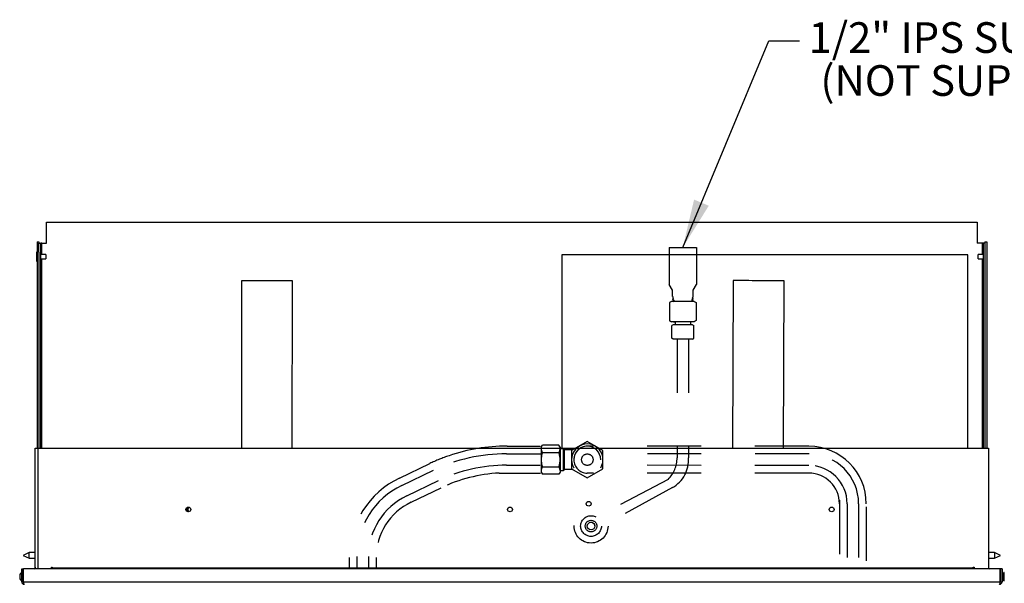
# Model space of a CAD drawing. Units: inches. Extents: x -13 to -2.8, y 4.6 to 12.4.
# Drawn here: x -10.4 to -8.5, y 10.1 to 11.1 of the extents above; entities that cross this region are included whole.
import ezdxf

# ---------------------------------------------------------------- set-up
doc = ezdxf.new("R2010")
doc.units = ezdxf.units.IN
doc.header["$MEASUREMENT"] = 0
doc.linetypes.add('HIDDEN', pattern=[0.075, 0.05, -0.025])
doc.layers.add('DIM', color=7, linetype='Continuous', lineweight=15)
for name, color, linetype in [('DV1_Default', 7, 'Continuous'), ('MTGFRAMELRG-OLD', 7, 'Continuous'), ('PIPE', 7, 'Continuous'), ('SUPPLY', 7, 'Continuous'), ('TRAP', 1, 'Continuous')]:
    doc.layers.add(name, color=color, linetype=linetype)
doc.styles.add('ARIAL', font='ARIAL.TTF')
doc.dimstyles.new('SLDDIMSTYLE0', dxfattribs={"dimtxt": 0.1875, "dimasz": 0.1875, "dimexe": 0, "dimexo": 0.0625, "dimgap": 0.046875, "dimtad": 0, "dimtih": 1, "dimtoh": 1, "dimdec": 0, "dimzin": 0, "dimdsep": 46, "dimtxsty": 'Standard', "dimsah": 1, "dimcen": 0.09, "dimadec": 0, "dimazin": 0, "dimtfac": 1, "dimtdec": 0, "dimtofl": 0, "dimtmove": 0, "dimatfit": 3, "dimfxl": 1, "dimtolj": 1, "dimtzin": 0, "dimarcsym": 0})

msp = doc.modelspace()

# ---------------------------------------------------------------- linework, layer by layer
at = {"color": 7, "linetype": 'Continuous', "lineweight": -3}
for p, q in [((-10.326243, 10.730003), (-10.326243, 10.768973)), ((-10.326243, 10.768973), (-8.59786, 10.768973)), ((-8.59786, 10.768973), (-8.59786, 10.730003)), ((-10.343868, 10.732426), (-10.343868, 10.349399)), ((-10.343868, 10.732426), (-10.340466, 10.732426)), ((-10.340466, 10.732426), (-10.340466, 10.730003)), ((-10.340466, 10.730003), (-10.337064, 10.730003)), ((-10.340466, 10.713722), (-10.340466, 10.730003)), ((-10.337064, 10.349399), (-10.337064, 10.730003)), ((-10.3353, 10.730003), (-10.337064, 10.730003)), ((-10.3353, 10.730003), (-10.326243, 10.730003)), ((-10.3353, 10.708953), (-10.3353, 10.730003)), ((-8.588803, 10.730003), (-8.59786, 10.730003)), ((-8.587039, 10.730003), (-8.588803, 10.730003)), ((-8.588803, 10.730003), (-8.588803, 10.708953)), ((-8.587039, 10.730003), (-8.587039, 10.349399)), ((-8.583637, 10.730003), (-8.587039, 10.730003)), ((-8.583637, 10.732426), (-8.583637, 10.730003)), ((-8.583637, 10.732426), (-8.580235, 10.732426)), ((-8.583637, 10.730003), (-8.583637, 10.713722)), ((-8.580235, 10.732426), (-8.580235, 10.349399)), ((-10.343868, 10.713504), (-10.344721, 10.713504)), ((-10.344721, 10.713504), (-10.344721, 10.696437)), ((-10.340466, 10.713722), (-10.340466, 10.349399)), ((-10.327654, 10.708953), (-10.337064, 10.708953)), ((-10.337064, 10.700988), (-10.327654, 10.700988)), ((-10.3353, 10.349399), (-10.3353, 10.700988)), ((-10.327654, 10.708953), (-10.327654, 10.700988)), ((-9.369296, 10.708384), (-9.369296, 10.349399)), ((-8.615485, 10.708384), (-9.369296, 10.708384)), ((-8.615485, 10.349399), (-8.615485, 10.708384)), ((-8.587039, 10.708953), (-8.596449, 10.708953)), ((-8.596449, 10.700988), (-8.596449, 10.708953)), ((-8.596449, 10.700988), (-8.587039, 10.700988)), ((-8.588803, 10.700988), (-8.588803, 10.349399)), ((-8.583637, 10.713722), (-8.583637, 10.349399)), ((-8.579381, 10.713504), (-8.580235, 10.713504)), ((-8.579381, 10.696437), (-8.579381, 10.713504)), ((-10.344721, 10.696437), (-10.343868, 10.696437)), ((-8.580235, 10.696437), (-8.579381, 10.696437)), ((-9.964175, 10.660469), (-9.964282, 10.349399)), ((-9.869843, 10.349399), (-9.869735, 10.660437)), ((-9.051114, 10.660604), (-9.052147, 10.349399)), ((-8.957707, 10.349399), (-8.956674, 10.660291)), ((-10.347384, 10.125247), (-10.347384, 10.349399)), ((-10.347384, 10.349399), (-10.342218, 10.349399)), ((-10.342218, 10.349399), (-10.342218, 10.125247)), ((-10.342218, 10.349399), (-8.576946, 10.349399)), ((-8.576946, 10.349399), (-8.576946, 10.125247)), ((-10.347384, 10.301053), (-10.348237, 10.301053)), ((-10.348237, 10.301053), (-10.348237, 10.283985)), ((-8.576093, 10.301053), (-8.576946, 10.301053)), ((-8.576093, 10.283985), (-8.576093, 10.301053)), ((-10.348237, 10.283985), (-10.347384, 10.283985)), ((-8.576946, 10.283985), (-8.576093, 10.283985)), ((-10.358318, 10.155553), (-10.369697, 10.150291)), ((-10.369697, 10.150291), (-10.358318, 10.145028)), ((-10.347384, 10.155553), (-10.358318, 10.155553)), ((-10.358318, 10.147006), (-10.358318, 10.155553)), ((-8.566012, 10.155553), (-8.576946, 10.155553)), ((-8.554634, 10.150291), (-8.566012, 10.155553)), ((-8.566012, 10.155553), (-8.566012, 10.145028)), ((-8.566012, 10.145028), (-8.554634, 10.150291)), ((-10.358318, 10.145028), (-10.358318, 10.147006)), ((-10.358318, 10.145028), (-10.347384, 10.145028)), ((-8.576946, 10.145028), (-8.566012, 10.145028)), ((-10.376114, 10.114677), (-10.376114, 10.106826)), ((-10.372427, 10.118204), (-10.372814, 10.118204)), ((-10.372814, 10.118204), (-10.372814, 10.103298)), ((-10.372427, 10.101171), (-10.372427, 10.125247)), ((-10.372427, 10.125247), (-10.369708, 10.125247)), ((-10.369708, 10.101171), (-10.369708, 10.125247)), ((-10.369241, 10.114677), (-10.369708, 10.114677)), ((-10.369241, 10.101933), (-10.369241, 10.119569)), ((-10.369139, 10.119569), (-10.369241, 10.119569)), ((-8.555191, 10.125247), (-10.369139, 10.125247)), ((-10.369139, 10.101171), (-10.369139, 10.125247)), ((-10.347384, 10.128712), (-10.347384, 10.127011)), ((-10.317226, 10.128712), (-10.315525, 10.128712)), ((-10.317226, 10.125247), (-10.317226, 10.128712)), ((-10.315525, 10.128712), (-10.315525, 10.127011)), ((-10.315525, 10.127011), (-8.605392, 10.127011)), ((-10.315525, 10.125247), (-10.315525, 10.127011)), ((-8.605392, 10.128712), (-8.603691, 10.128712)), ((-8.605392, 10.127011), (-8.605392, 10.128712)), ((-8.605392, 10.127011), (-8.605392, 10.125247)), ((-8.603691, 10.128712), (-8.603691, 10.125247)), ((-8.555191, 10.101171), (-8.555191, 10.125247)), ((-8.555191, 10.119569), (-8.555089, 10.119569)), ((-8.555089, 10.119569), (-8.555089, 10.101933)), ((-8.554622, 10.114677), (-8.555089, 10.114677)), ((-8.551903, 10.125247), (-8.554622, 10.125247)), ((-8.554622, 10.125247), (-8.554622, 10.101171)), ((-8.551903, 10.125247), (-8.551903, 10.101171)), ((-8.548489, 10.114677), (-8.551903, 10.114677)), ((-8.547636, 10.118204), (-8.548489, 10.118204)), ((-8.548489, 10.103298), (-8.548489, 10.118204)), ((-8.547636, 10.103298), (-8.547636, 10.118204)), ((-10.372814, 10.103298), (-10.372427, 10.103298)), ((-10.369708, 10.101171), (-10.372427, 10.101171)), ((-10.369708, 10.106826), (-10.369241, 10.106826)), ((-10.369139, 10.101933), (-10.369241, 10.101933)), ((-10.369139, 10.101171), (-8.555191, 10.101171)), ((-8.555438, 10.099866), (-8.55535, 10.100371)), ((-8.555191, 10.101933), (-8.555089, 10.101933)), ((-8.555089, 10.106826), (-8.554622, 10.106826)), ((-8.554622, 10.101284), (-8.554666, 10.101066)), ((-8.554622, 10.101171), (-8.551903, 10.101171)), ((-8.551903, 10.106826), (-8.548489, 10.106826)), ((-8.548489, 10.103298), (-8.547636, 10.103298))]:
    msp.add_line(p, q, dxfattribs=at)
for p, q in [((-9.165981, 10.621855), (-9.169281, 10.62003)), ((-9.123312, 10.621855), (-9.120012, 10.61995)), ((-9.169441, 10.586207), (-9.165981, 10.584302)), ((-9.162394, 10.578613), (-9.165173, 10.577008)), ((-9.162232, 10.584302), (-9.158699, 10.584302)), ((-9.158699, 10.584302), (-9.158699, 10.578613)), ((-9.130595, 10.584302), (-9.130595, 10.578613)), ((-9.126894, 10.578613), (-9.124115, 10.577008)), ((-9.120012, 10.586207), (-9.123312, 10.584302)), ((-9.162394, 10.55193), (-9.165173, 10.553535)), ((-9.126894, 10.55193), (-9.124115, 10.553535))]:
    msp.add_line(p, q)
at = {"linetype": 'HIDDEN', "ltscale": 0.5}
for p, q in [((-9.169281, 10.62003), (-9.169281, 10.586119)), ((-9.120012, 10.61995), (-9.120012, 10.586207)), ((-9.165173, 10.553535), (-9.165173, 10.577008)), ((-9.124115, 10.553535), (-9.124115, 10.577008))]:
    msp.add_line(p, q, dxfattribs=at)
at = {"linetype": 'HIDDEN', "ltscale": 0.75}
for p, q in [((-9.123312, 10.621855), (-9.165981, 10.621855)), ((-9.123312, 10.584302), (-9.165981, 10.584302)), ((-9.126894, 10.578613), (-9.162394, 10.578613)), ((-9.126894, 10.55193), (-9.162394, 10.55193))]:
    msp.add_line(p, q, dxfattribs=at)
at = {"color": 2}
msp.add_line((-9.348303, 10.346489), (-9.364957, 10.346489), dxfattribs=at)
at = {"color": 2, "linetype": 'Continuous', "ltscale": 0.5}
msp.add_line((-9.348303, 10.309571), (-9.364957, 10.309571), dxfattribs=at)
at = {"color": 7, "linetype": 'Continuous', "lineweight": -3, "flags": 128}
for points in [[(-9.869735, 10.660437), (-9.870139, 10.660437), (-9.871344, 10.660437), (-9.87333, 10.660438), (-9.876062, 10.660439), (-9.879493, 10.66044), (-9.883566, 10.660441), (-9.88821, 10.660443), (-9.893345, 10.660445), (-9.898885, 10.660447), (-9.904734, 10.660449), (-9.910792, 10.660451), (-9.916955, 10.660453), (-9.923119, 10.660455), (-9.929177, 10.660457), (-9.935026, 10.660459), (-9.940565, 10.660461), (-9.945701, 10.660463), (-9.950345, 10.660464), (-9.954417, 10.660466), (-9.957849, 10.660467), (-9.960581, 10.660468), (-9.962566, 10.660469), (-9.963771, 10.660469), (-9.964175, 10.660469), (-9.964175, 10.660469)], [(-8.956674, 10.660291), (-8.957078, 10.660292), (-8.958283, 10.660296), (-8.960269, 10.660303), (-8.963001, 10.660312), (-8.966432, 10.660323), (-8.970505, 10.660337), (-8.975148, 10.660352), (-8.980284, 10.660369), (-8.985824, 10.660388), (-8.991673, 10.660407), (-8.997731, 10.660427), (-9.003894, 10.660448), (-9.010057, 10.660468), (-9.016115, 10.660488), (-9.021964, 10.660508), (-9.027504, 10.660526), (-9.032639, 10.660543), (-9.037283, 10.660559), (-9.041356, 10.660572), (-9.044787, 10.660583), (-9.047519, 10.660593), (-9.049505, 10.660599), (-9.05071, 10.660603), (-9.051114, 10.660604), (-9.051114, 10.660604)], [(-10.368892, 10.099866), (-10.369225, 10.100004), (-10.369708, 10.101171)], [(-8.554622, 10.101171), (-8.555105, 10.100004), (-8.555438, 10.099866)]]:
    msp.add_lwpolyline(points, dxfattribs=at)
at = {"color": 2, "linetype": 'HIDDEN', "ltscale": 0.5}
msp.add_circle((-9.322033, 10.32803), 0.010667, dxfattribs=at)
at = {"color": 7, "linetype": 'Continuous', "lineweight": -3}
for centre in [(-10.062927, 10.235616), (-9.465567, 10.235616), (-8.868208, 10.235616)]:
    msp.add_circle(centre, 0.004438, dxfattribs=at)
for centre, radius, start, end in [((-10.059411, 10.235616), 0.00623, 135.937881, 224.062119), ((-10.059411, 10.235616), 0.004438, 113.337956, 246.662044), ((-10.368382, 10.110751), 0.008671, 120.736993, 153.081311), ((-10.349147, 10.127011), 0.001764, 270, 0), ((-8.575183, 10.127011), 0.001764, 180, 270), ((-10.368382, 10.110751), 0.008671, 206.918689, 239.263007), ((-10.367944, 10.101285), 0.004483, 180.146171, 269.999268), ((-10.368058, 10.101171), 0.004369, 179.870513, 270.000194), ((-10.368023, 10.101269), 0.001685, 179.465414, 237.544734), ((-10.356946, 10.101459), 0.012196, 181.355637, 204.34303), ((-8.556386, 10.101284), 0.004483, 269.99837, 0.144574), ((-8.556272, 10.101171), 0.004369, 269.999807, 0.129968), ((-8.567384, 10.101459), 0.012196, 335.65697, 358.644366)]:
    msp.add_arc(centre, radius, start, end, dxfattribs=at)
at = {"layer": 'DV1_Default', "color": 7, "linetype": 'Continuous'}
for p, q in [((-9.30911, 10.222799), (-9.309055, 10.223064)), ((-9.322129, 10.205241), (-9.322079, 10.204364)), ((-9.308099, 10.205165), (-9.308149, 10.206043))]:
    msp.add_line(p, q, dxfattribs=at)
msp.add_circle((-9.315089, 10.204765), 0.007002, dxfattribs=at)
at = {"layer": 'MTGFRAMELRG-OLD', "linetype": 'Continuous'}
msp.add_circle((-9.31947, 10.246141), 0.004445, dxfattribs=at)
at = {"layer": 'PIPE', "linetype": 'HIDDEN', "ltscale": 0.75}
for p, q in [((-9.170248, 10.722258), (-9.119045, 10.722258)), ((-9.170248, 10.722258), (-9.170248, 10.653419)), ((-9.119045, 10.722258), (-9.119045, 10.653419))]:
    msp.add_line(p, q, dxfattribs=at)
at = {"layer": 'PIPE', "linetype": 'HIDDEN', "ltscale": 0.25}
for p, q in [((-9.163847, 10.64261), (-9.170248, 10.653419)), ((-9.163847, 10.631348), (-9.163847, 10.64261)), ((-9.125446, 10.64261), (-9.119045, 10.653419)), ((-9.125446, 10.632808), (-9.125446, 10.64261))]:
    msp.add_line(p, q, dxfattribs=at)
at = {"layer": 'PIPE'}
for p, q in [((-9.163847, 10.631348), (-9.163022, 10.630871)), ((-9.163756, 10.628428), (-9.16296, 10.628888)), ((-9.163756, 10.628428), (-9.162315, 10.627595)), ((-9.163666, 10.625507), (-9.162275, 10.62631)), ((-9.163666, 10.625507), (-9.161625, 10.624329)), ((-9.163575, 10.622587), (-9.161606, 10.623723)), ((-9.163022, 10.630871), (-9.16296, 10.628888)), ((-9.162315, 10.627595), (-9.162275, 10.62631)), ((-9.161625, 10.624329), (-9.161606, 10.623723)), ((-9.125719, 10.624047), (-9.128293, 10.622561)), ((-9.127668, 10.625789), (-9.127687, 10.625184)), ((-9.125719, 10.624047), (-9.127687, 10.625184)), ((-9.125628, 10.626967), (-9.127668, 10.625789)), ((-9.126978, 10.629055), (-9.127018, 10.62777)), ((-9.125628, 10.626967), (-9.127018, 10.62777)), ((-9.125537, 10.629888), (-9.126978, 10.629055)), ((-9.126271, 10.632331), (-9.126333, 10.630348)), ((-9.125537, 10.629888), (-9.126333, 10.630348)), ((-9.125446, 10.632808), (-9.126271, 10.632331)), ((-9.163575, 10.622587), (-9.162307, 10.621855)), ((-9.127071, 10.621855), (-9.128293, 10.622561))]:
    msp.add_line(p, q, dxfattribs=at)
at = {"layer": 'PIPE', "color": 2, "linetype": 'HIDDEN'}
for p, q in [((-9.471091, 10.353238), (-9.40935, 10.353238)), ((-8.910654, 10.35292), (-9.322033, 10.353079)), ((-9.471893, 10.339015), (-9.409114, 10.339015)), ((-8.910326, 10.338696), (-9.306322, 10.339015)), ((-9.670674, 10.29381), (-9.614567, 10.320876)), ((-9.471893, 10.31768), (-9.409468, 10.31768)), ((-8.910654, 10.317363), (-9.306646, 10.31768)), ((-9.666598, 10.279999), (-9.607738, 10.308375)), ((-9.4856, 10.30314), (-9.409114, 10.30314)), ((-8.910654, 10.30314), (-9.322033, 10.30314)), ((-9.65744, 10.260731), (-9.59858, 10.289106)), ((-9.649305, 10.24885), (-9.593199, 10.275916)), ((-9.749802, 10.14833), (-9.749802, 10.127011)), ((-9.728468, 10.14833), (-9.728468, 10.127011)), ((-9.764025, 10.146083), (-9.764025, 10.127011)), ((-9.714245, 10.146083), (-9.714245, 10.127011))]:
    msp.add_line(p, q, dxfattribs=at)
at = {"layer": 'PIPE', "color": 2, "linetype": 'Continuous'}
msp.add_arc((-9.471091, 10.019001), 0.334237, 90, 108.771666, dxfattribs=at)
at = {"layer": 'PIPE', "color": 2, "linetype": 'HIDDEN'}
for centre, radius, start, end in [((-9.322033, 10.32803), 0.025049, 90, 270), ((-9.471091, 10.019001), 0.334237, 108.771666, 115.420931), ((-9.471893, 10.022556), 0.316458, 90, 115.420931), ((-9.471893, 10.022556), 0.295124, 90, 115.420931), ((-9.470573, 10.017501), 0.286034, 93.011595, 115.385741), ((-9.600462, 10.146083), 0.163563, 115.420931, 180), ((-9.604018, 10.14833), 0.145784, 115.420931, 180), ((-9.604018, 10.14833), 0.12445, 115.420931, 180), ((-9.600462, 10.146083), 0.113783, 115.420931, 180)]:
    msp.add_arc(centre, radius, start, end, dxfattribs=at)
at = {"layer": 'SUPPLY', "linetype": 'HIDDEN'}
for p, q in [((-9.155311, 10.55193), (-9.155311, 10.331582)), ((-9.133977, 10.55193), (-9.133977, 10.331582)), ((-9.171974, 10.291354), (-9.322632, 10.212307)), ((-9.163911, 10.276269), (-9.307546, 10.197222))]:
    msp.add_line(p, q, dxfattribs=at)
at = {"layer": 'SUPPLY', "color": 2, "linetype": 'HIDDEN'}
for p, q in [((-8.853763, 10.252734), (-8.853763, 10.127011)), ((-8.83954, 10.246249), (-8.83954, 10.127011)), ((-8.818206, 10.246249), (-8.818206, 10.127011)), ((-8.803983, 10.240469), (-8.803983, 10.127011))]:
    msp.add_line(p, q, dxfattribs=at)
at = {"layer": 'SUPPLY', "linetype": 'HIDDEN'}
for radius in [0.031508, 0.019269]:
    msp.add_circle((-9.315089, 10.204765), radius, dxfattribs=at)
at = {"layer": 'SUPPLY', "color": 2, "linetype": 'Continuous'}
for radius in [0.106671, 0.056891]:
    msp.add_arc((-8.910654, 10.246249), radius, 0, 90, dxfattribs=at)
at = {"layer": 'SUPPLY', "linetype": 'HIDDEN'}
for centre, radius, start, end in [((-9.212202, 10.331582), 0.056891, 315, 0), ((-9.192986, 10.32776), 0.059133, 299.451026, 3.706224)]:
    msp.add_arc(centre, radius, start, end, dxfattribs=at)
at = {"layer": 'SUPPLY', "color": 2, "linetype": 'HIDDEN'}
for radius, end in [(0.092449, 89.796447), (0.071114, 90)]:
    msp.add_arc((-8.910654, 10.246249), radius, 0, end, dxfattribs=at)
at = {"layer": 'TRAP', "color": 2, "linetype": 'HIDDEN'}
for p, q in [((-9.407616, 10.351346), (-9.405509, 10.354997)), ((-9.407616, 10.351346), (-9.407616, 10.304713)), ((-9.374675, 10.354997), (-9.405509, 10.354997)), ((-9.372567, 10.351346), (-9.374675, 10.354997)), ((-9.372567, 10.351346), (-9.372567, 10.304713)), ((-9.405509, 10.341513), (-9.374675, 10.341513)), ((-9.366424, 10.34903), (-9.372567, 10.34903)), ((-9.372567, 10.34903), (-9.366424, 10.34903)), ((-9.37153, 10.34903), (-9.366424, 10.34903)), ((-9.366424, 10.34903), (-9.37153, 10.34903)), ((-9.364957, 10.346489), (-9.366424, 10.34903)), ((-9.364957, 10.346489), (-9.366424, 10.34903)), ((-9.366424, 10.34903), (-9.366424, 10.30703)), ((-9.366424, 10.30703), (-9.366424, 10.34903)), ((-9.364957, 10.309571), (-9.364957, 10.346489)), ((-9.364957, 10.346489), (-9.364957, 10.309571)), ((-9.405509, 10.314547), (-9.374675, 10.314547)), ((-9.407616, 10.304713), (-9.405509, 10.301063)), ((-9.374675, 10.301063), (-9.405509, 10.301063)), ((-9.372567, 10.304713), (-9.374675, 10.301063)), ((-9.366424, 10.30703), (-9.372567, 10.30703)), ((-9.366424, 10.30703), (-9.37153, 10.30703)), ((-9.364957, 10.309571), (-9.366424, 10.30703)), ((-9.364957, 10.309571), (-9.366424, 10.30703))]:
    msp.add_line(p, q, dxfattribs=at)
at = {"layer": 'TRAP', "linetype": 'Continuous'}
for p, q in [((-9.322033, 10.361656), (-9.351154, 10.344843)), ((-9.292912, 10.344843), (-9.322033, 10.361656)), ((-9.351154, 10.344843), (-9.351154, 10.335141)), ((-9.292912, 10.335141), (-9.292912, 10.344843))]:
    msp.add_line(p, q, dxfattribs=at)
at = {"layer": 'TRAP', "linetype": 'Continuous', "ltscale": 0.6}
for p, q in [((-9.351154, 10.335141), (-9.351154, 10.311217)), ((-9.292912, 10.311217), (-9.292912, 10.335141))]:
    msp.add_line(p, q, dxfattribs=at)
at = {"layer": 'TRAP', "linetype": 'HIDDEN', "ltscale": 0.75}
for p, q in [((-9.351154, 10.311217), (-9.322033, 10.294404)), ((-9.322033, 10.294404), (-9.292912, 10.311217))]:
    msp.add_line(p, q, dxfattribs=at)
msp.add_circle((-9.315089, 10.204765), 0.010667, dxfattribs=at)
at = {"layer": 'TRAP', "linetype": 'Continuous'}
for radius, start, end in [(0.029121, 328.556551, 211.098814), (0.02489, 0, 180)]:
    msp.add_arc((-9.322033, 10.32803), radius, start, end, dxfattribs=at)
at = {"layer": 'TRAP', "color": 2, "linetype": 'HIDDEN'}
for centre, radius, start, end in [((-9.39578, 10.348255), 0.011837, 180, 214.718601), ((-9.36343, 10.32803), 0.044186, 162.233028, 197.766972), ((-9.384404, 10.348255), 0.011837, 325.281399, 360), ((-9.416753, 10.32803), 0.044186, 342.233028, 17.766972), ((-9.39578, 10.307805), 0.011837, 145.281399, 180), ((-9.384404, 10.307805), 0.011837, 360, 34.718601)]:
    msp.add_arc(centre, radius, start, end, dxfattribs=at)

# ---------------------------------------------------------------- texts
at = {"layer": 'DIM', "color": 4, "lineweight": -3, "char_height": 0.05689139, "attachment_point": 1, "style": 'ARIAL'}
for s, insert in [('1/2" IPS SUPPLY', (-8.911174, 11.140433, 0.457934)), ('(NOT SUPPLIED)', (-8.889168, 11.060667, 0.457934))]:
    msp.add_mtext(s, dxfattribs=dict(at, insert=insert))

# ---------------------------------------------------------------- leaders
at = {"layer": 'DIM', "color": 1, "lineweight": -3}
msp.add_leader([(-9.144647, 10.722258), (-8.985017, 11.105857), (-8.928126, 11.105857)], dimstyle='SLDDIMSTYLE0', override={"dimasz": 0.09}, dxfattribs=at)

doc.saveas('drawing.dxf')
